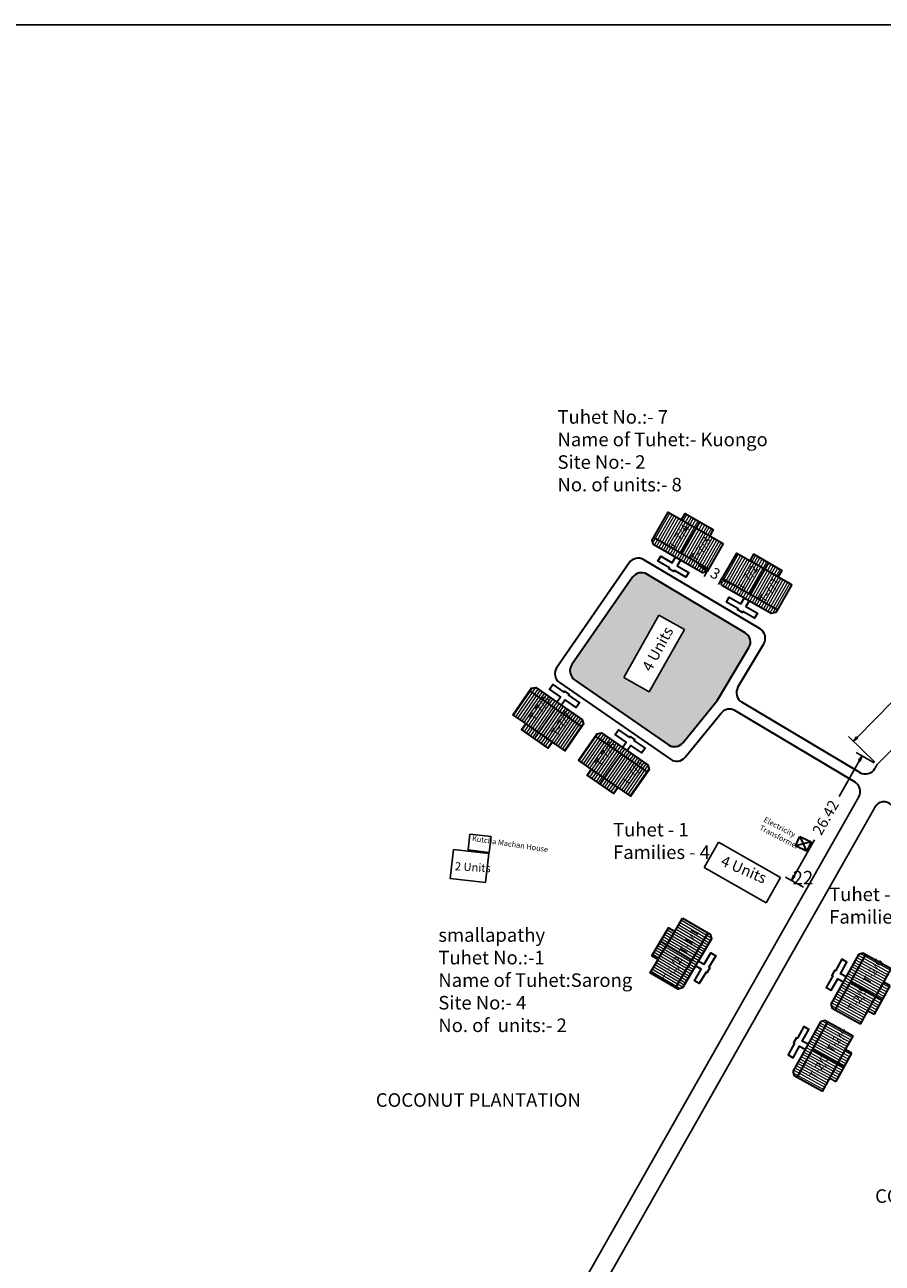
# Model space of a CAD drawing. Units: millimetres. Extents: x 45 to 19918, y 1096 to 28586.
# Drawn here: x 9571 to 9572, y 13009 to 13011 of the extents above; entities that cross this region are included whole.
import ezdxf

# ---------------------------------------------------------------- set-up
doc = ezdxf.new("R2010")
doc.units = ezdxf.units.MM
doc.header["$MEASUREMENT"] = 0
doc.linetypes.add('ACAD_ISO02W100', pattern=[15, 12, -3])
for name, color, linetype in [('ASHADE', 7, 'Continuous'), ('Existing Road', 8, 'Continuous'), ('formet', 7, 'Continuous'), ('open', 71, 'Continuous'), ('Permanent', 170, 'Continuous'), ('Pwd temp', 10, 'Continuous'), ('Text', 7, 'Continuous')]:
    doc.layers.add(name, color=color, linetype=linetype)
for name, color, linetype, lineweight in [('Du', 7, 'Continuous', 35), ('Proposed PS', 40, 'Continuous', 35), ('roof', 2, 'Continuous', 15), ('Tuhet Bnd', 170, 'ACAD_ISO02W100', 30)]:
    doc.layers.add(name, color=color, linetype=linetype, lineweight=lineweight)
doc.layers.get('0').off()
doc.dimstyles.new('ISO-25', dxfattribs={"dimtxt": 2, "dimasz": 1, "dimexe": 1.25, "dimexo": 0.625, "dimtad": 0, "dimdsep": 46, "dimtxsty": 'Standard', "dimblk": 'CLOSEDBLANK', "dimcen": 2.5, "dimclrd": 7, "dimclre": 7, "dimclrt": 7, "dimadec": 0, "dimazin": 0, "dimtfac": 1, "dimtmove": 0, "dimatfit": 3, "dimfxl": 1, "dimlwe": 25, "dimarcsym": 0})

# ---------------------------------------------------------------- blocks, each defined once
blk = doc.blocks.new('A$C5D604B18')
at = {"layer": 'Pwd temp'}
for p, q in [((3.18, 8.39), (0, 2.61)), ((7.91, 5.78), (3.18, 8.39)), ((4.73, 0), (7.91, 5.78)), ((0, 2.61), (4.73, 0))]:
    blk.add_line(p, q, dxfattribs=at)
at = {"layer": 'Text', "insert": (2.26, 2.05), "char_height": 1.5, "attachment_point": 1, "rotation": 64.1624}
blk.add_mtext('{\\fArial Narrow|b0|i0|c0|p34;2 Units}', dxfattribs=at)
blk = doc.blocks.new('_ClosedBlank')
at = {"color": 0, "linetype": 'ByBlock', "lineweight": -2}
for p, q in [((-1, 0.17), (0, 0)), ((-1, 0.17), (-1, -0.17)), ((0, 0), (-1, -0.17))]:
    blk.add_line(p, q, dxfattribs=at)
blk = doc.blocks.new('*D341')
at = {"layer": 'Defpoints', "color": 0, "ltscale": 0.002}
for p in [(9135.97, 13020.32), (9094.71, 12987.07), (9099.09, 12982.77)]:
    blk.add_point(p, dxfattribs=at)
at = {"layer": 'Existing Road', "color": 7, "lineweight": -2, "ltscale": 0.002}
for p, q in [((9130.89, 13023.91), (9116.39, 13009.14)), ((9095.41, 12987.78), (9109.91, 13002.55))]:
    blk.add_line(p, q, dxfattribs=at)
at = {"layer": 'Existing Road', "color": 7, "lineweight": 25, "ltscale": 0.002}
for p, q in [((9135.53, 13020.76), (9130.7, 13025.5)), ((9098.64, 12983.2), (9093.82, 12987.94))]:
    blk.add_line(p, q, dxfattribs=at)
at = {"layer": 'Existing Road', "color": 7, "lineweight": -2, "ltscale": 0.002}
for p, rotation in [((9131.59, 13024.62), 45.51466824304363), ((9094.71, 12987.07), 225.5146682430436)]:
    blk.add_blockref('_ClosedBlank', p, dxfattribs=dict(at, rotation=rotation))
at = {"layer": 'Existing Road', "color": 7, "ltscale": 0.002, "insert": (9113.15, 13005.84), "char_height": 2, "attachment_point": 5, "rotation": 45.5147}
blk.add_mtext('52.64', dxfattribs=at)
blk = doc.blocks.new('*D342')
at = {"layer": 'Defpoints', "color": 0, "ltscale": 0.002}
for p in [(9099.09, 12982.77), (9083.27, 12961.36), (9086.05, 12959.78)]:
    blk.add_point(p, dxfattribs=at)
at = {"layer": 'Existing Road', "color": 7, "lineweight": 25, "ltscale": 0.002}
for p, q in [((9098.54, 12983.08), (9095.22, 12984.96)), ((9085.51, 12960.09), (9082.18, 12961.98))]:
    blk.add_line(p, q, dxfattribs=at)
at = {"layer": 'Existing Road', "color": 7, "lineweight": -2, "ltscale": 0.002}
for p, q in [((9095.81, 12983.48), (9092.07, 12976.88)), ((9083.76, 12962.23), (9087.5, 12968.83))]:
    blk.add_line(p, q, dxfattribs=at)
for p, rotation in [((9096.3, 12984.35), 60.44309522318306), ((9083.27, 12961.36), 240.4430952231831)]:
    blk.add_blockref('_ClosedBlank', p, dxfattribs=dict(at, rotation=rotation))
at = {"layer": 'Existing Road', "color": 7, "ltscale": 0.002, "insert": (9089.79, 12972.85), "char_height": 2, "attachment_point": 5, "rotation": 60.4431}
blk.add_mtext('26.42', dxfattribs=at)
blk = doc.blocks.new('*D356')
at = {"layer": 'ASHADE', "color": 7, "lineweight": -2, "ltscale": 0.002}
for p, q in [((9066.92, 13019.05), (9066.05, 13019.55)), ((9067.78, 13018.56), (9067.97, 13018.45)), ((9070.39, 13017.07), (9070.21, 13017.17)), ((9071.26, 13016.57), (9072.12, 13016.07))]:
    blk.add_line(p, q, dxfattribs=at)
at = {"layer": 'ASHADE', "color": 7, "lineweight": 25, "ltscale": 0.002}
for p, q in [((9067.65, 13018.33), (9067.16, 13017.47)), ((9070.26, 13016.84), (9069.77, 13015.98))]:
    blk.add_line(p, q, dxfattribs=at)
at = {"layer": 'Defpoints', "color": 0, "ltscale": 0.002}
for p in [(9067.96, 13018.87), (9070.39, 13017.07), (9070.57, 13017.38)]:
    blk.add_point(p, dxfattribs=at)
at = {"layer": 'ASHADE', "color": 7, "lineweight": -2, "ltscale": 0.002}
for p, rotation in [((9067.78, 13018.56), 330.2083334144023), ((9070.39, 13017.07), 150.2083334144023)]:
    blk.add_blockref('_ClosedBlank', p, dxfattribs=dict(at, rotation=rotation))
at = {"layer": 'ASHADE', "color": 7, "ltscale": 0.002, "insert": (9069.09, 13017.81), "char_height": 2, "attachment_point": 5, "rotation": 330.2083}
blk.add_mtext('3', dxfattribs=at)
blk = doc.blocks.new('A$C6E2A0110')
at = {"layer": 'roof'}
h = blk.add_hatch(dxfattribs=at)
h.set_pattern_fill('LINE', color=256, scale=0.15, angle=131.8049, style=0)
h.set_pattern_definition([(319.26025, (-193.82436, 141.8941), (-0.3108123, -0.3608459), [])])
h.paths.add_polyline_path([(16.59, 5.26), (14.63, 2.99), (12.77, 0.83), (10.73, 2.59), (14.55, 7.02)])
h.paths.add_polyline_path([(20.41, 9.7), (18.55, 7.54), (16.59, 5.26), (14.55, 7.02), (18.36, 11.46)])
h.paths.add_polyline_path([(18.36, 11.46), (14.55, 7.02), (12.5, 8.79), (16.32, 13.22)])
h.paths.add_polyline_path([(14.55, 7.02), (10.73, 2.59), (8.68, 4.35), (12.5, 8.79)])
h.paths.add_polyline_path([(16.32, 13.22), (8.68, 4.35), (8.27, 4.71), (8.2, 5.56), (15.06, 13.52), (15.9, 13.58)])
h.paths.add_polyline_path([(17.61, 4.38), (15.66, 2.11), (14.63, 2.99), (16.59, 5.26)])
h.paths.add_polyline_path([(19.57, 6.65), (17.61, 4.38), (16.59, 5.26), (18.55, 7.54)])
h = blk.add_hatch(dxfattribs=at)
h.set_pattern_fill('LINE', color=256, scale=0.15, angle=131.8049, style=0)
h.set_pattern_definition([(319.26025, (-203.2547, 131.15543), (-0.3108123, -0.3608459), [])])
h.paths.add_polyline_path([(7.16, -5.48), (5.2, -7.75), (3.34, -9.91), (1.3, -8.15), (5.12, -3.71)])
h.paths.add_polyline_path([(10.98, -1.04), (9.12, -3.2), (7.16, -5.48), (5.12, -3.71), (8.93, 0.72)])
h.paths.add_polyline_path([(8.93, 0.72), (5.12, -3.71), (3.07, -1.95), (6.89, 2.48)])
h.paths.add_polyline_path([(5.12, -3.71), (1.3, -8.15), (-0.75, -6.38), (3.07, -1.95)])
h.paths.add_polyline_path([(6.89, 2.48), (-0.75, -6.38), (-1.16, -6.03), (-1.23, -5.18), (5.63, 2.78), (6.47, 2.84)])
h.paths.add_polyline_path([(8.18, -6.36), (6.23, -8.63), (5.2, -7.75), (7.16, -5.48)])
h.paths.add_polyline_path([(10.14, -4.08), (8.18, -6.36), (7.16, -5.48), (9.12, -3.2)])
at = {"layer": 'Du'}
for p, q in [((15.06, 13.52), (8.2, 5.56)), ((16.32, 13.22), (8.68, 4.35)), ((15.9, 13.58), (15.06, 13.52)), ((20.41, 9.7), (15.9, 13.58)), ((18.55, 7.54), (20.41, 9.7)), ((17.61, 4.38), (12.5, 8.79)), ((14.63, 2.99), (18.55, 7.54)), ((19.57, 6.65), (18.55, 7.54)), ((8.2, 5.56), (8.27, 4.71)), ((15.66, 2.11), (19.57, 6.65)), ((5.63, 2.78), (-1.23, -5.18)), ((6.89, 2.48), (-0.75, -6.38)), ((6.47, 2.84), (5.63, 2.78)), ((10.98, -1.04), (6.47, 2.84)), ((12.77, 0.83), (14.63, 2.99)), ((14.63, 2.99), (15.66, 2.11)), ((8.18, -6.36), (3.07, -1.95)), ((9.12, -3.2), (10.98, -1.04)), ((5.2, -7.75), (9.12, -3.2)), ((6.23, -8.63), (10.14, -4.08)), ((10.14, -4.08), (9.12, -3.2)), ((-1.23, -5.18), (-1.16, -6.03)), ((3.34, -9.91), (5.2, -7.75)), ((5.2, -7.75), (6.23, -8.63))]:
    blk.add_line(p, q, dxfattribs=at)
at = {"layer": 'Du', "ltscale": 0.002}
for p, q in [((12.77, 0.83), (8.27, 4.71)), ((3.34, -9.91), (-1.16, -6.03))]:
    blk.add_line(p, q, dxfattribs=at)
at = {"layer": 'Du'}
for points in [[(11.97, 9.94), (11.06, 10.72), (12.67, 12.58), (11.87, 13.27), (10.27, 11.4), (10.12, 11.53), (9.43, 10.74), (9.58, 10.61), (7.98, 8.74), (8.77, 8.06), (10.38, 9.92), (11.29, 9.14)], [(2.54, -0.8), (1.63, -0.02), (3.24, 1.84), (2.44, 2.53), (0.84, 0.67), (0.69, 0.8), (0, 0), (0.15, -0.13), (-1.45, -1.99), (-0.66, -2.68), (0.95, -0.82), (1.86, -1.6)]]:
    blk.add_lwpolyline(points, dxfattribs=at)
at = {"layer": 'Text', "char_height": 1.5, "attachment_point": 1, "rotation": 46.8194}
for s, insert in [('{\\fArial Narrow|b0|i0|c0|p34;T-2/6}', (14.75, 8.63)), ('{\\fArial Narrow|b0|i0|c0|p34;T-2/5}', (10.94, 4.2)), ('{\\fArial Narrow|b0|i0|c0|p34;T-2/4}', (5.63, -2.38)), ('{\\fArial Narrow|b0|i0|c0|p34;T-2/3}', (1.5, -6.54))]:
    blk.add_mtext(s, dxfattribs=dict(at, insert=insert))
blk = doc.blocks.new('A$C51E27AD5')
at = {"layer": 'open', "ltscale": 0.002}
h = blk.add_hatch(color=256, dxfattribs=at)
h.paths.add_polyline_path([(2431.567, 3603.291), (2426.864, 3605.945), (2433.353, 3617.44), (2438.055, 3614.786)], flags=16)
h.paths.add_polyline_path([(2449.955, 3611.481, 0.4142136), (2449.261, 3614.222), (2431.12, 3625.028, 0.3941727), (2428.453, 3624.449), (2417.275, 3608.324, 0.4142136), (2417.78, 3605.541), (2435.098, 3593.536, 0.3919104), (2437.789, 3593.917), (2444.156, 3601.745)])
h.paths.add_polyline_path([(2429.437, 3607.637), (2433.275, 3614.675), (2435.938, 3613.223), (2432.101, 3606.184)], flags=8)
at = {"layer": 'roof'}
h = blk.add_hatch(dxfattribs=at)
h.set_pattern_fill('LINE', color=256, scale=0.15, angle=231.91246, style=0)
h.set_pattern_definition([(60.20833, (2287.2585, 3434.63126), (-0.4133077, 0.2366237), [])])
h.paths.add_polyline_path([(2440.106, 3633.58), (2437.503, 3635.071), (2435.03, 3636.487), (2433.688, 3634.144), (2438.765, 3631.237)])
h.paths.add_polyline_path([(2445.183, 3630.674), (2442.71, 3632.09), (2440.106, 3633.58), (2438.765, 3631.237), (2443.842, 3628.331)])
h.paths.add_polyline_path([(2443.842, 3628.331), (2438.765, 3631.237), (2437.423, 3628.894), (2442.5, 3625.987)])
h.paths.add_polyline_path([(2438.765, 3631.237), (2433.688, 3634.144), (2432.347, 3631.8), (2437.423, 3628.894)])
h.paths.add_polyline_path([(2442.5, 3625.987), (2432.347, 3631.8), (2432.073, 3631.323), (2432.296, 3630.504), (2441.408, 3625.287), (2442.227, 3625.51)])
h.paths.add_polyline_path([(2440.777, 3634.752), (2438.174, 3636.242), (2437.503, 3635.071), (2440.106, 3633.58)])
h.paths.add_polyline_path([(2443.381, 3633.261), (2440.777, 3634.752), (2440.106, 3633.58), (2442.71, 3632.09)])
h = blk.add_hatch(dxfattribs=at)
h.set_pattern_fill('LINE', color=256, scale=0.15, angle=231.91246, style=0)
h.set_pattern_definition([(60.20833, (2299.9249, 3427.08637), (-0.4133077, 0.2366237), [])])
h.paths.add_polyline_path([(2452.773, 3626.035), (2450.169, 3627.526), (2447.696, 3628.942), (2446.355, 3626.599), (2451.431, 3623.692)])
h.paths.add_polyline_path([(2457.85, 3623.129), (2455.376, 3624.545), (2452.773, 3626.035), (2451.431, 3623.692), (2456.508, 3620.786)])
h.paths.add_polyline_path([(2456.508, 3620.786), (2451.431, 3623.692), (2450.09, 3621.349), (2455.167, 3618.442)])
h.paths.add_polyline_path([(2451.431, 3623.692), (2446.355, 3626.599), (2445.013, 3624.256), (2450.09, 3621.349)])
h.paths.add_polyline_path([(2455.167, 3618.442), (2445.013, 3624.256), (2444.74, 3623.778), (2444.962, 3622.959), (2454.075, 3617.743), (2454.893, 3617.965)])
h.paths.add_polyline_path([(2453.444, 3627.207), (2450.84, 3628.697), (2450.169, 3627.526), (2452.773, 3626.035)])
h.paths.add_polyline_path([(2456.047, 3625.716), (2453.444, 3627.207), (2452.773, 3626.035), (2455.376, 3624.545)])
h = blk.add_hatch(dxfattribs=at)
h.set_pattern_fill('LINE', color=256, scale=0.15, angle=407.06815, style=0)
h.set_pattern_definition([(235.36403, (2580.3184, 3781.0619), (0.3918488, -0.2706816), [])])
h.paths.add_polyline_path([(2411.216, 3595.731), (2413.684, 3594.026), (2416.029, 3592.406), (2417.563, 3594.628), (2412.75, 3597.953)])
h.paths.add_polyline_path([(2406.402, 3599.056), (2408.747, 3597.436), (2411.216, 3595.731), (2412.75, 3597.953), (2407.937, 3601.278)])
h.paths.add_polyline_path([(2407.937, 3601.278), (2412.75, 3597.953), (2414.285, 3600.174), (2409.471, 3603.499)])
h.paths.add_polyline_path([(2412.75, 3597.953), (2417.563, 3594.628), (2419.098, 3596.849), (2414.285, 3600.174)])
h.paths.add_polyline_path([(2409.471, 3603.499), (2419.098, 3596.849), (2419.411, 3597.302), (2419.258, 3598.137), (2410.619, 3604.104), (2409.784, 3603.952)])
h.paths.add_polyline_path([(2410.448, 3594.621), (2412.917, 3592.916), (2413.684, 3594.026), (2411.216, 3595.731)])
h.paths.add_polyline_path([(2407.98, 3596.326), (2410.448, 3594.621), (2411.216, 3595.731), (2408.747, 3597.436)])
h = blk.add_hatch(dxfattribs=at)
h.set_pattern_fill('LINE', color=256, scale=0.15, angle=407.06815, style=0)
h.set_pattern_definition([(235.36403, (2592.4273, 3772.66834), (0.3918488, -0.2706816), [])])
h.paths.add_polyline_path([(2423.324, 3587.338), (2425.793, 3585.633), (2428.138, 3584.013), (2429.672, 3586.234), (2424.859, 3589.559)])
h.paths.add_polyline_path([(2418.511, 3590.663), (2420.856, 3589.043), (2423.324, 3587.338), (2424.859, 3589.559), (2420.046, 3592.884)])
h.paths.add_polyline_path([(2420.046, 3592.884), (2424.859, 3589.559), (2426.394, 3591.781), (2421.58, 3595.106)])
h.paths.add_polyline_path([(2424.859, 3589.559), (2429.672, 3586.234), (2431.207, 3588.456), (2426.394, 3591.781)])
h.paths.add_polyline_path([(2421.58, 3595.106), (2431.207, 3588.456), (2431.519, 3588.908), (2431.367, 3589.743), (2422.728, 3595.711), (2421.893, 3595.558)])
h.paths.add_polyline_path([(2422.557, 3586.227), (2425.025, 3584.522), (2425.793, 3585.633), (2423.324, 3587.338)])
h.paths.add_polyline_path([(2420.089, 3587.932), (2422.557, 3586.227), (2423.324, 3587.338), (2420.856, 3589.043)])
h = blk.add_hatch(dxfattribs=at)
h.set_pattern_fill('LINE', color=256, scale=0.15, angle=321.11138, style=0)
h.set_pattern_definition([(149.40726, (2631.5228, 3400.85625), (-0.242379, -0.4099591), [])])
h.paths.add_polyline_path([(2434.73, 3556.471), (2433.203, 3553.888), (2431.753, 3551.435), (2434.077, 3550.061), (2437.054, 3555.097)])
h.paths.add_polyline_path([(2437.707, 3561.506), (2436.257, 3559.053), (2434.73, 3556.471), (2437.054, 3555.097), (2440.032, 3560.132)])
h.paths.add_polyline_path([(2440.032, 3560.132), (2437.054, 3555.097), (2439.379, 3553.723), (2442.356, 3558.758)])
h.paths.add_polyline_path([(2437.054, 3555.097), (2434.077, 3550.061), (2436.401, 3548.687), (2439.379, 3553.723)])
h.paths.add_polyline_path([(2442.356, 3558.758), (2436.401, 3548.687), (2436.875, 3548.407), (2437.697, 3548.618), (2443.04, 3557.656), (2442.829, 3558.478)])
h.paths.add_polyline_path([(2433.568, 3557.158), (2432.041, 3554.575), (2433.203, 3553.888), (2434.73, 3556.471)])
h.paths.add_polyline_path([(2435.095, 3559.74), (2433.568, 3557.158), (2434.73, 3556.471), (2436.257, 3559.053)])
at = {"layer": 'Du'}
for p, q in [((2437.391, 3635.135), (2442.598, 3632.154)), ((2440.877, 3634.695), (2437.47, 3628.867)), ((2442.5, 3625.987), (2432.347, 3631.8)), ((2450.058, 3627.59), (2455.265, 3624.609)), ((2453.543, 3627.15), (2450.136, 3621.322)), ((2455.167, 3618.442), (2445.013, 3624.256)), ((2409.471, 3603.499), (2419.098, 3596.849)), ((2410.354, 3594.686), (2414.241, 3600.205)), ((2413.79, 3593.953), (2408.853, 3597.363)), ((2421.58, 3595.106), (2431.207, 3588.456)), ((2422.463, 3586.292), (2426.35, 3591.811)), ((2425.899, 3585.56), (2420.962, 3588.97)), ((2433.138, 3553.778), (2436.192, 3558.942)), ((2433.627, 3557.257), (2439.406, 3553.768)), ((2442.356, 3558.758), (2436.401, 3548.687))]:
    blk.add_line(p, q, dxfattribs=at)
for points in [[(2445.183, 3630.674), (2442.227, 3625.51), (2441.408, 3625.287), (2432.296, 3630.504), (2432.073, 3631.323), (2435.03, 3636.487), (2437.503, 3635.071), (2438.174, 3636.242), (2443.381, 3633.261), (2442.71, 3632.09), (2445.183, 3630.674)], [(2437.308, 3627.635), (2436.712, 3626.594), (2438.846, 3625.371), (2438.325, 3624.46), (2436.19, 3625.682), (2436.09, 3625.509), (2435.179, 3626.031), (2435.279, 3626.204), (2433.144, 3627.426), (2433.665, 3628.338), (2435.8, 3627.115), (2436.396, 3628.157)], [(2457.85, 3623.129), (2454.893, 3617.965), (2454.075, 3617.743), (2444.962, 3622.959), (2444.74, 3623.778), (2447.696, 3628.942), (2450.169, 3627.526), (2450.84, 3628.697), (2456.047, 3625.716), (2455.376, 3624.545), (2457.85, 3623.129)], [(2449.974, 3620.09), (2449.378, 3619.049), (2451.513, 3617.827), (2450.991, 3616.915), (2448.856, 3618.138), (2448.757, 3617.964), (2447.846, 3618.486), (2447.945, 3618.659), (2445.81, 3619.881), (2446.332, 3620.793), (2448.467, 3619.57), (2449.063, 3620.612)], [(2414.506, 3601.419), (2415.188, 3602.406), (2413.164, 3603.804), (2413.761, 3604.668), (2415.785, 3603.27), (2415.899, 3603.435), (2416.763, 3602.838), (2416.649, 3602.673), (2418.673, 3601.275), (2418.076, 3600.411), (2416.052, 3601.81), (2415.37, 3600.822)], [(2406.402, 3599.056), (2409.784, 3603.952), (2410.619, 3604.104), (2419.258, 3598.137), (2419.411, 3597.302), (2416.029, 3592.406), (2413.684, 3594.026), (2412.917, 3592.916), (2407.98, 3596.326), (2408.747, 3597.436), (2406.402, 3599.056)], [(2418.511, 3590.663), (2421.893, 3595.558), (2422.728, 3595.711), (2431.367, 3589.743), (2431.519, 3588.908), (2428.138, 3584.013), (2425.793, 3585.633), (2425.025, 3584.522), (2420.089, 3587.932), (2420.856, 3589.043), (2418.511, 3590.663)], [(2426.615, 3593.025), (2427.297, 3594.013), (2425.273, 3595.411), (2425.87, 3596.275), (2427.894, 3594.877), (2428.008, 3595.041), (2428.872, 3594.444), (2428.758, 3594.28), (2430.782, 3592.882), (2430.185, 3592.018), (2428.161, 3593.416), (2427.479, 3592.429)], [(2437.707, 3561.506), (2442.829, 3558.478), (2443.04, 3557.656), (2437.697, 3548.618), (2436.875, 3548.407), (2431.753, 3551.435), (2433.203, 3553.888), (2432.041, 3554.575), (2435.095, 3559.74), (2436.257, 3559.053), (2437.707, 3561.506)], [(2440.636, 3553.589), (2441.669, 3552.978), (2442.921, 3555.096), (2443.824, 3554.562), (2442.572, 3552.444), (2442.745, 3552.342), (2442.21, 3551.438), (2442.038, 3551.54), (2440.786, 3549.423), (2439.882, 3549.957), (2441.134, 3552.075), (2440.101, 3552.685)]]:
    blk.add_lwpolyline(points, dxfattribs=at)
at = {"layer": 'Existing Road', "ltscale": 0.002}
for p, q in [((2473.624, 3589.883), (2522.668, 3638.892)), ((2473.206, 3589.146), (2473.624, 3589.883)), ((2397.648, 3455.907), (2470.246, 3583.926))]:
    blk.add_line(p, q, dxfattribs=at)
at = {"layer": 'Existing Road'}
blk.add_line((2400.643, 3454.093), (2473.161, 3581.971), dxfattribs=at)
at = {"layer": 'Permanent'}
blk.add_lwpolyline([(2398.463, 3577.043), (2402.367, 3576.574), (2402.016, 3573.648), (2398.112, 3574.116)], close=True, dxfattribs=at)
at = {"layer": 'Proposed PS', "ltscale": 0.002}
for p, q in [((2452.003, 3614.917), (2430.54, 3627.702)), ((2427.873, 3627.123), (2414.492, 3607.819)), ((2428.453, 3624.449), (2417.275, 3608.324)), ((2449.261, 3614.222), (2431.12, 3625.028)), ((2444.156, 3601.745), (2449.955, 3611.481)), ((2447.921, 3604.158), (2452.697, 3612.175)), ((2414.996, 3605.036), (2435.481, 3590.837)), ((2417.78, 3605.541), (2435.098, 3593.536)), ((2437.789, 3593.917), (2444.156, 3601.745)), ((2470.443, 3588.414), (2448.616, 3601.416)), ((2438.172, 3591.219), (2444.802, 3599.37)), ((2469.529, 3586.631), (2447.377, 3599.826))]:
    blk.add_line(p, q, dxfattribs=at)
for centre, start, end in [((2429.516, 3625.983), 59.21936, 145.27139), ((2430.097, 3623.31), 59.21936, 145.27139), ((2448.237, 3612.504), 329.21936, 59.21936), ((2450.979, 3613.199), 329.21936, 59.21936), ((2416.136, 3606.68), 145.27139, 235.27139), ((2418.919, 3607.184), 145.27139, 235.27139), ((2449.64, 3603.134), 149.21936, 239.21936), ((2446.354, 3598.107), 59.21936, 140.8743), ((2436.238, 3595.179), 235.27139, 320.8743), ((2436.621, 3592.481), 235.27139, 320.8743), ((2471.466, 3590.133), 239.21936, 330.4431), ((2468.506, 3584.912), 330.4431, 59.21936), ((2474.901, 3580.985), 46.03079, 150.4431)]:
    blk.add_arc(centre, 2, start, end, dxfattribs=at)
at = {"layer": 'Pwd temp'}
for p, q in [((2433.353, 3617.44), (2426.864, 3605.945)), ((2433.353, 3617.44), (2438.055, 3614.786)), ((2431.567, 3603.291), (2438.055, 3614.786)), ((2426.864, 3605.945), (2431.567, 3603.291)), ((2441.661, 3570.851), (2444.337, 3575.542)), ((2455.802, 3569.001), (2444.337, 3575.542)), ((2441.661, 3570.851), (2453.126, 3564.31)), ((2453.126, 3564.31), (2455.802, 3569.001))]:
    blk.add_line(p, q, dxfattribs=at)
at = {"layer": 'Text', "ltscale": 0.002}
blk.add_line((3033.216, 3726.493), (2179.499, 3726.493), dxfattribs=at)
at = {"layer": 'Tuhet Bnd'}
for p, q in [((2461.425, 3575.615), (2458.52, 3574.883)), ((2459.35, 3576.611), (2460.595, 3573.886))]:
    blk.add_line(p, q, dxfattribs=at)
blk.add_lwpolyline([(2459.35, 3576.611), (2461.425, 3575.615), (2460.595, 3573.886), (2458.52, 3574.883)], close=True, dxfattribs=at)
at = {"layer": 'Proposed PS', "ltscale": 0.002, "rotation": 11.78635506402327}
blk.add_blockref('A$C6E2A0110', (2458.207, 3538.498), dxfattribs=at)
at = {"layer": 'Tuhet Bnd', "ltscale": 0.002, "rotation": 292.3723858705507}
blk.add_blockref('A$C5D604B18', (2392.986, 3573.175), dxfattribs=at)
at = {"layer": 'Pwd temp', "insert": (2458.023, 3570.23), "char_height": 2.5, "attachment_point": 1}
blk.add_mtext('{\\fArial Narrow|b0|i0|c0|p34;22}', dxfattribs=at)
at = {"layer": 'Text', "char_height": 2.5, "attachment_point": 1}
for s, insert in [('{\\fArial Narrow|b0|i0|c0|p34;Tuhet No.:- 7\\PName of Tuhet:- Kuongo\\PSite No:- 2\\PNo. of units:- 8}', (2414.622, 3655.324)), ('{\\fArial Narrow|b0|i0|c0|p34;Tuhet - 1\\PFamilies - 4}', (2424.874, 3579.099)), ('{\\fArial Narrow|b0|i0|c0|p34;Tuhet - 1\\PFamilies - 2}', (2464.762, 3567.16)), ('{\\fArial Narrow|b0|i0|c0|p34;smallapathy\\PTuhet No.:-1 \\PName of Tuhet:Sarong\\PSite No:- 4 \\PNo. of  units:- 2}', (2392.626, 3559.64)), ('{\\fArial|b0|i0|c0|p34;COCONUT PLANTATION}', (2381.082, 3529.167)), ('{\\fArial|b0|i0|c0|p34;COCONUT PLANTATION}', (2473.243, 3511.427))]:
    blk.add_mtext(s, dxfattribs=dict(at, insert=insert))
at = {"layer": 'Text', "attachment_point": 1}
for s, insert, char_height, rotation in [('{\\fArial Narrow|b0|i0|c0|p34;T-7/4}', (2434.993, 3630.285), 1.5, 55.51536), ('{\\fArial Narrow|b0|i0|c0|p34;T-7/3}', (2438.96, 3628.014), 1.5, 55.51536), ('{\\fArial Narrow|b0|i0|c0|p34;T-7/2}', (2447.66, 3622.74), 1.5, 55.51536), ('{\\fArial Narrow|b0|i0|c0|p34;T-7/1}', (2451.626, 3620.469), 1.5, 55.51536), ('{\\fArial Narrow|b0|i0|c0|p34;4 Units}', (2430.115, 3607.837), 2, 61.3983), ('{\\fArial Narrow|b0|i0|c0|p34;T-7/8}', (2409.297, 3598.556), 1.5, 55.51536), ('{\\fArial Narrow|b0|i0|c0|p34;T-7/7}', (2413.276, 3595.807), 1.5, 55.51536), ('{\\fArial Narrow|b0|i0|c0|p34;T-7/6}', (2421.406, 3590.162), 1.5, 55.51536), ('{\\fArial Narrow|b0|i0|c0|p34;T-7/5}', (2426.342, 3586.752), 1.5, 55.51536), ('{\\fArial Narrow|b0|i0|c0|p34;Electricity\\PTransformer}', (2453.023, 3580.25), 1, 332.45834), ('{\\fArial Narrow|b0|i0|c0|p34;Kutcha Machan House}', (2398.943, 3576.757), 1, 351.5384), ('{\\fArial Narrow|b0|i0|c0|p34;4 Units}', (2445.358, 3573.168), 2, 336.73977), ('{\\fArial Narrow|b0|i0|c0|p34;T-1/1}', (2436.954, 3555.399), 1.5, 59.55859), ('{\\fArial Narrow|b0|i0|c0|p34;T-1/2}', (2433.899, 3550.337), 1.5, 59.55859)]:
    blk.add_mtext(s, dxfattribs=dict(at, insert=insert, char_height=char_height, rotation=rotation))
at = {"layer": 'ASHADE', "ltscale": 0.002}
dim = blk.add_aligned_dim(p1=(2442.5, 3625.987), p2=(2445.104, 3624.497), distance=-0.363, dimstyle='ISO-25', dxfattribs=at)
dim.commit()
dim.dimension.update_dxf_attribs({"geometry": '*D356', "text_midpoint": (2443.622, 3624.927), "insert": (-6625.465, -9392.884)})
at = {"layer": 'Existing Road', "ltscale": 0.002}
dim = blk.add_aligned_dim(p1=(2510.508, 3627.435), p2=(2473.624, 3589.883), distance=-6.139, dimstyle='ISO-25', dxfattribs=at)
dim.commit()
dim.dimension.update_dxf_attribs({"geometry": '*D341', "text_midpoint": (2487.686, 3612.961), "insert": (-6625.465, -9392.884)})
dim = blk.add_linear_dim(base=(2457.804, 3568.478), p1=(2473.624, 3589.883), p2=(2460.59, 3566.899), angle=240.4431, dimstyle='ISO-25', dxfattribs=at)
dim.commit()
dim.dimension.update_dxf_attribs({"geometry": '*D342', "text_midpoint": (2464.321, 3579.971), "dimtype": 129, "insert": (-6625.465, -9392.884)})

msp = doc.modelspace()

# ---------------------------------------------------------------- block references
at = {"layer": 'formet', "ltscale": 0.002, "xscale": 0.00732421875, "yscale": 0.00732421875, "zscale": 0.00732421875}
msp.add_blockref('A$C51E27AD5', (9554.1004, 12983.6342), dxfattribs=at)

doc.saveas('drawing.dxf')
